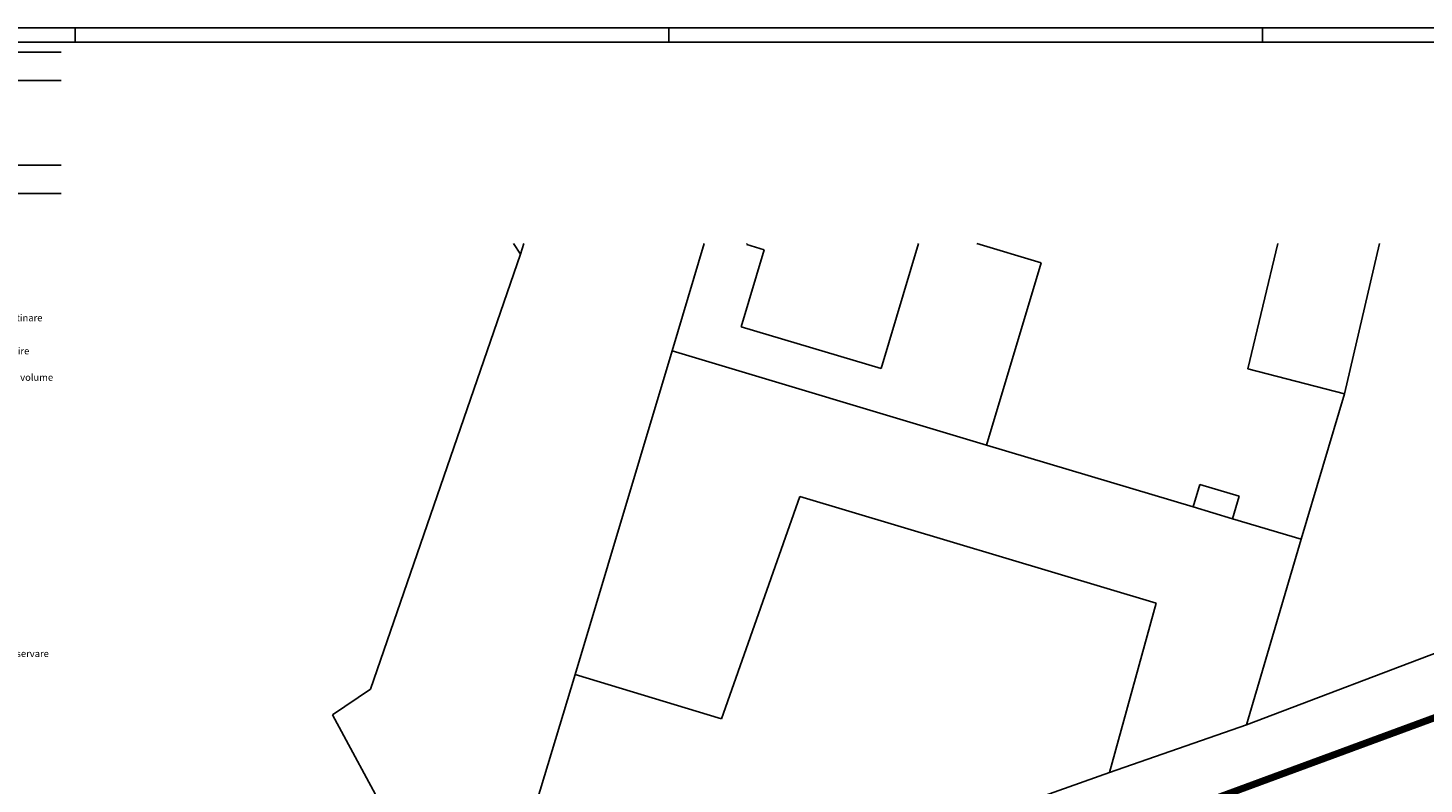
# Model space of a CAD drawing. Extents: x -426 to 80, y 356 to 714.
# Drawn here: x -250 to -151, y 660 to 714 of the extents above; entities that cross this region are included whole.
import ezdxf

# ---------------------------------------------------------------- set-up
doc = ezdxf.new("R2010")
doc.units = 0
doc.header["$MEASUREMENT"] = 0
doc.linetypes.add('HIDDEN', pattern=[9.525, 6.35, -3.175])
for name, color, linetype in [('ABACO3', 30, 'CONTINUOUS'), ('FABB', 3, 'CONTINUOUS'), ('LIMITE-PIANO', 71, 'HIDDEN'), ('MAP', 9, 'CONTINUOUS'), ('SQ3', 6, 'CONTINUOUS'), ('TESTI', 82, 'CONTINUOUS')]:
    doc.layers.add(name, color=color, linetype=linetype)
doc.styles.add('STYLE1', font='ARIAL.TTF', dxfattribs={"height": 2.5})

msp = doc.modelspace()

# ---------------------------------------------------------------- linework, layer by layer
at = {"layer": 'ABACO3'}
for p, q in [((-276.073, 712.178), (-247.273, 712.178)), ((-276.073, 710.178), (-247.273, 710.178)), ((-276.073, 704.178), (-247.273, 704.178)), ((-276.073, 702.178), (-247.273, 702.178))]:
    msp.add_line(p, q, dxfattribs=at)
at = {"layer": 'FABB'}
for p, q in [((-198.754, 698.567), (-198.73, 698.647)), ((-197.532, 698.201), (-198.754, 698.567)), ((-186.603, 698.647), (-189.258, 689.784)), ((-161.174, 698.647), (-163.316, 689.767)), ((-156.474, 687.998), (-153.999, 698.647)), ((-199.165, 692.752), (-197.532, 698.201)), ((-189.258, 689.784), (-199.165, 692.752)), ((-210.907, 668.112), (-204.042, 691.032)), ((-204.042, 691.032), (-181.786, 684.366)), ((-163.316, 689.767), (-156.474, 687.998)), ((-181.786, 684.366), (-167.18, 679.991)), ((-195.014, 680.734), (-200.552, 664.973)), ((-169.798, 673.183), (-195.014, 680.734)), ((-166.702, 681.587), (-167.18, 679.991)), ((-163.92, 680.754), (-166.702, 681.587)), ((-164.398, 679.157), (-163.92, 680.754)), ((-167.18, 679.991), (-164.398, 679.157)), ((-167.18, 679.991), (-164.398, 679.157)), ((-164.398, 679.157), (-159.53, 677.699)), ((-159.53, 677.699), (-163.392, 664.56)), ((-173.095, 661.193), (-169.798, 673.183)), ((-200.552, 664.973), (-210.907, 668.112)), ((-163.392, 664.56), (-173.095, 661.193))]:
    msp.add_line(p, q, dxfattribs=at)
at = {"layer": 'LIMITE-PIANO', "ltscale": 0.5, "flags": 128}
msp.add_lwpolyline([(-280.68, 534.708, 0.5, 0.5, 0), (-281.994, 548.543, 0.5, 0.5, 0), (-283.71, 566.568, 0.5, 0.5, 0), (-286.366, 586.786, 0.5, 0.5, 0), (-261.212, 596.332, 0.5, 0.5, 0), (-256.15, 598.861, 0.5, 0.5, 0), (-236.221, 623.842, 0.5, 0.5, 0), (-227.364, 632.063, 0.5, 0.5, 0), (-222.935, 635.858, 0.5, 0.5, 0), (-176.117, 655.463, 0.5, 0.5, 0), (-149.544, 665.266, 0.5, 0.5, 0), (-132.778, 670.325, 0.5, 0.5, 0), (-123.771, 671.311, 0.5, 0.5, 0), (-67.463, 669.73, 0.5, 0.5, 0), (-36.976, 669.256, 0.5, 0.5, 0), (-31.891, 651.686, 0.5, 0.5, 0), (-28.26, 641.376, 0.5, 0.5, 0), (-28.26, 641.376, 0.5, 0.5, 0), (-20.56, 619.014, 0.5, 0.5, 0), (-16.202, 606.526, 0.5, 0.5, 0), (-12.127, 593.812, 0.5, 0.5, 0), (-7.188, 578.129, 0.5, 0.5, 0), (-7.188, 578.129, 0.5, 0.5, 0), (-0.942, 559.833, 0.5, 0.5, 0), (-0.942, 559.833, 0.5, 0.5, 0), (5.595, 540.665, 0.5, 0.5, 0), (5.595, 540.665, 0.5, 0.5, 0), (5.727, 540.244, 0.5, 0.5, 0)], format="xyseb", dxfattribs=at)
at = {"layer": 'MAP'}
for p, q in [((-214.768, 697.884), (-215.261, 698.647)), ((-215.261, 698.647), (-214.768, 697.884)), ((-214.768, 697.884), (-214.521, 698.647)), ((-201.761, 698.647), (-204.042, 691.032)), ((-177.917, 697.28), (-182.48, 698.647)), ((-182.48, 698.647), (-177.917, 697.28)), ((-156.474, 687.998), (-153.999, 698.647)), ((-153.999, 698.647), (-156.474, 687.998)), ((-225.387, 667.077), (-214.768, 697.884)), ((-181.786, 684.366), (-177.917, 697.28)), ((-177.917, 697.28), (-181.786, 684.366)), ((-204.042, 691.032), (-210.907, 668.112)), ((-181.786, 684.366), (-204.042, 691.032)), ((-204.042, 691.032), (-181.786, 684.366)), ((-159.53, 677.699), (-156.474, 687.998)), ((-156.474, 687.998), (-159.53, 677.699)), ((-167.18, 679.991), (-181.786, 684.366)), ((-181.786, 684.366), (-167.18, 679.991)), ((-164.398, 679.157), (-167.18, 679.991)), ((-167.18, 679.991), (-164.398, 679.157)), ((-159.53, 677.699), (-164.398, 679.157)), ((-164.398, 679.157), (-159.53, 677.699)), ((-163.392, 664.56), (-159.53, 677.699)), ((-159.53, 677.699), (-163.392, 664.56)), ((-163.392, 664.56), (-142.987, 672.334)), ((-210.907, 668.112), (-214.909, 654.845)), ((-228.058, 665.26), (-225.387, 667.077)), ((-228.058, 665.26), (-223.907, 657.573)), ((-173.095, 661.193), (-163.392, 664.56)), ((-209.367, 648.284), (-173.095, 661.193))]:
    msp.add_line(p, q, dxfattribs=at)
at = {"layer": 'SQ3'}
for p, q in [((-289.273, 713.908), (6.727, 713.908)), ((-289.273, 713.908), (6.727, 713.908)), ((-246.273, 713.908), (-246.273, 712.908)), ((-246.273, 713.908), (-246.273, 712.908)), ((-204.273, 713.908), (-204.273, 712.908)), ((-204.273, 713.908), (-204.273, 712.908)), ((-162.273, 713.908), (-162.273, 712.908)), ((-162.273, 713.908), (-162.273, 712.908)), ((-288.273, 712.908), (5.727, 712.908)), ((-288.273, 712.908), (5.727, 712.908))]:
    msp.add_line(p, q, dxfattribs=at)

# ---------------------------------------------------------------- texts
at = {"layer": 'TESTI', "style": 'STYLE1'}
for s, p in [('muri di recinzione da conservare - ripristinare ', (-262.685, 693.132)), ('muri di recinzione da edificare / ricostruire', (-262.685, 690.789)), ('posizionamento obbligatorio del nuovo volume', (-262.587, 688.917)), ('elemento puntuale significativo da conservare', (-262.504, 669.36))]:
    msp.add_text(s, height=0.48817, dxfattribs=at).set_placement(p)

doc.saveas('drawing.dxf')
